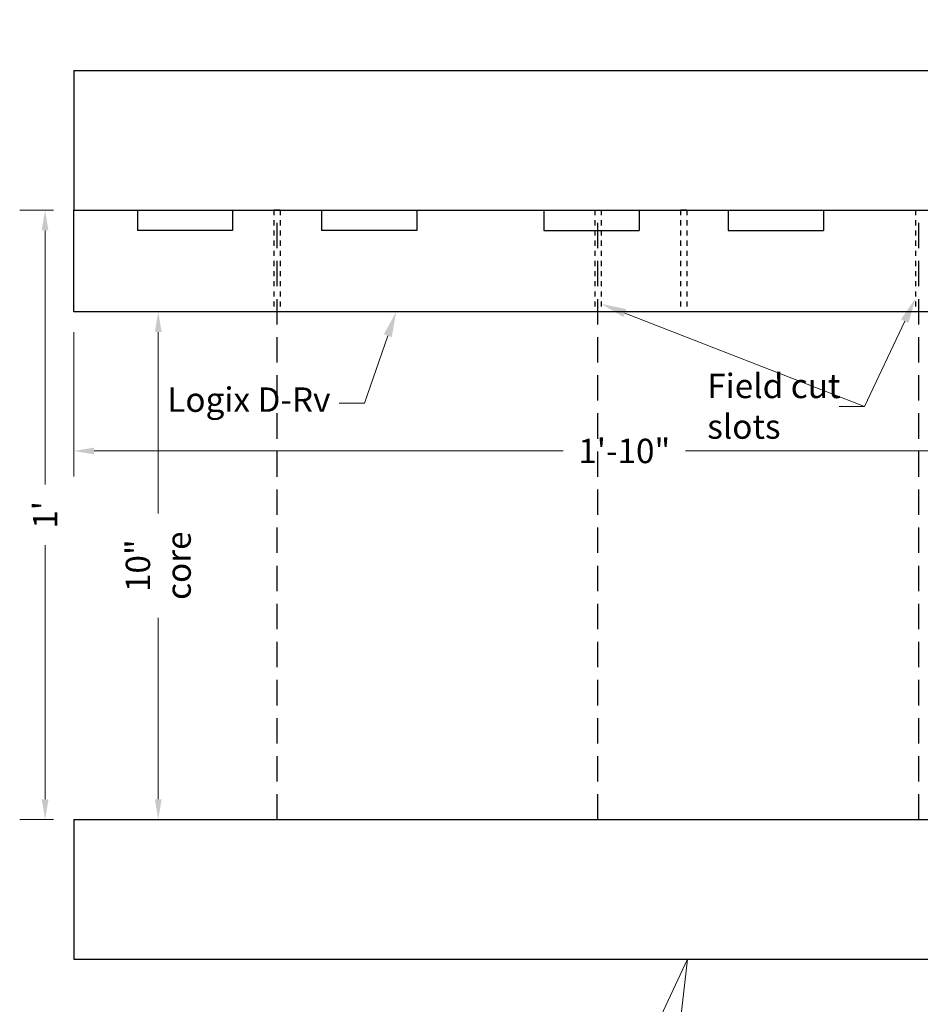
# Model space of a CAD drawing. Units: inches. Extents: x 2405.9 to 2441.4, y 1619.2 to 1660.6.
# Drawn here: x 2405.9 to 2423.6, y 1639.9 to 1659.3 of the extents above; entities that cross this region are included whole.
import ezdxf
from ezdxf import colors
from ezdxf.entities.mleader import LeaderData, LeaderLine
from ezdxf.math import Vec2, Vec3

# ---------------------------------------------------------------- set-up
doc = ezdxf.new("R2010")
doc.units = ezdxf.units.IN
doc.header["$MEASUREMENT"] = 0
doc.linetypes.add('HIDDEN', pattern=[0.375, 0.25, -0.125])
doc.linetypes.add('HIDDENX2', pattern=[0.75, 0.5, -0.25])
for name, color, linetype in [('Block', 7, 'Continuous'), ('Dim', 7, 'Continuous'), ('Web', 6, 'HIDDENX2')]:
    doc.layers.add(name, color=color, linetype=linetype)
doc.styles.add('Logix', font='arial.ttf', dxfattribs={"height": 0.12})
doc.dimstyles.new('LOGIX Imp Engineering', dxfattribs={"dimtxt": 0.0625, "dimasz": 0.1, "dimexe": 0.125, "dimexo": 0.1, "dimgap": 0.1, "dimtad": 0, "dimtoh": 1, "dimdec": 0, "dimzin": 0, "dimdsep": 46, "dimlunit": 3, "dimtxsty": 'Logix', "dimcen": 0.1, "dimadec": 0, "dimazin": 0, "dimtfac": 1, "dimtdec": 0, "dimtofl": 0, "dimtmove": 1, "dimatfit": 0, "dimfxl": 1, "dimtolj": 1, "dimtzin": 0, "dimlwd": 0, "dimlwe": 0, "dimarcsym": 0})

# ---------------------------------------------------------------- blocks, each defined once
blk = doc.blocks.new('*D215')
at = {"layer": 'Defpoints', "color": 0, "transparency": 16777216}
for p in [(2406.947, 1653.549), (2428.609, 1653.549), (2406.947, 1650.808)]:
    blk.add_point(p, dxfattribs=at)
at = {"layer": 'Dim', "color": 0, "linetype": 'Continuous', "lineweight": 0, "transparency": 16777216}
for p, q in [((2406.947, 1653.149), (2406.947, 1650.308)), ((2428.609, 1653.149), (2428.609, 1650.308)), ((2407.347, 1650.808), (2416.576, 1650.808)), ((2428.209, 1650.808), (2418.98, 1650.808))]:
    blk.add_line(p, q, dxfattribs=at)
at = {"layer": 'Dim', "color": 0, "transparency": 16777216}
for points in [[(2407.347, 1650.874), (2407.347, 1650.741), (2406.947, 1650.808)], [(2428.209, 1650.874), (2428.209, 1650.741), (2428.609, 1650.808)]]:
    blk.add_solid(points, dxfattribs=at)
at = {"layer": 'Dim', "color": 0, "transparency": 16777216, "insert": (2417.778, 1650.808), "char_height": 0.48, "attachment_point": 5, "style": 'Logix'}
blk.add_mtext('\\A1;1\'-10"', dxfattribs=at)
blk = doc.blocks.new('*D228')
at = {"layer": 'Defpoints', "color": 0, "transparency": 16777216}
for p in [(2406.947, 1653.549), (2406.947, 1643.549), (2408.608, 1643.549)]:
    blk.add_point(p, dxfattribs=at)
at = {"layer": 'Dim', "color": 0, "linetype": 'Continuous', "lineweight": 0, "transparency": 16777216}
for p, q in [((2407.347, 1653.549), (2409.108, 1653.549)), ((2408.608, 1653.149), (2408.608, 1649.574)), ((2408.608, 1643.949), (2408.608, 1647.523)), ((2407.347, 1643.549), (2409.108, 1643.549))]:
    blk.add_line(p, q, dxfattribs=at)
at = {"layer": 'Dim', "color": 0, "transparency": 16777216}
for points in [[(2408.541, 1653.149), (2408.674, 1653.149), (2408.608, 1653.549)], [(2408.541, 1643.949), (2408.674, 1643.949), (2408.608, 1643.549)]]:
    blk.add_solid(points, dxfattribs=at)
at = {"layer": 'Dim', "color": 0, "transparency": 16777216, "insert": (2408.608, 1648.549), "char_height": 0.48, "attachment_point": 5, "rotation": 90, "style": 'Logix'}
blk.add_mtext('\\A1;10"\\Pcore', dxfattribs=at)
blk = doc.blocks.new('*D229')
at = {"layer": 'Defpoints', "color": 0, "transparency": 16777216}
for p in [(2406.947, 1655.549), (2406.382, 1643.549), (2406.947, 1643.549)]:
    blk.add_point(p, dxfattribs=at)
at = {"layer": 'Dim', "color": 0, "linetype": 'Continuous', "lineweight": 0, "transparency": 16777216}
for p, q in [((2406.547, 1655.549), (2405.882, 1655.549)), ((2406.382, 1655.149), (2406.382, 1650.147)), ((2406.382, 1643.949), (2406.382, 1648.95)), ((2406.547, 1643.549), (2405.882, 1643.549))]:
    blk.add_line(p, q, dxfattribs=at)
at = {"layer": 'Dim', "color": 0, "transparency": 16777216}
for points in [[(2406.315, 1655.149), (2406.448, 1655.149), (2406.382, 1655.549)], [(2406.315, 1643.949), (2406.448, 1643.949), (2406.382, 1643.549)]]:
    blk.add_solid(points, dxfattribs=at)
at = {"layer": 'Dim', "color": 0, "transparency": 16777216, "insert": (2406.382, 1649.549), "char_height": 0.48, "attachment_point": 5, "rotation": 90, "style": 'Logix'}
blk.add_mtext("\\A1;1'", dxfattribs=at)

msp = doc.modelspace()

# ---------------------------------------------------------------- linework, layer by layer
at = {"layer": 'Block'}
for p, q in [((2406.947, 1658.299), (2406.947, 1655.549)), ((2406.947, 1655.549), (2410.885, 1655.549)), ((2406.947, 1653.549), (2406.947, 1655.549)), ((2408.197, 1655.549), (2408.197, 1655.149)), ((2410.072, 1655.549), (2410.072, 1655.149)), ((2411.01, 1655.549), (2410.885, 1655.549)), ((2411.01, 1655.549), (2418.885, 1655.549)), ((2411.822, 1655.549), (2411.822, 1655.149)), ((2413.697, 1655.549), (2413.697, 1655.149)), ((2416.197, 1655.549), (2416.197, 1655.149)), ((2418.072, 1655.549), (2418.072, 1655.149)), ((2419.01, 1655.549), (2418.885, 1655.549)), ((2419.01, 1655.549), (2426.609, 1655.549)), ((2419.822, 1655.549), (2419.822, 1655.149)), ((2421.697, 1655.549), (2421.697, 1655.149)), ((2410.072, 1655.149), (2408.197, 1655.149)), ((2413.697, 1655.149), (2411.822, 1655.149)), ((2416.197, 1655.149), (2418.072, 1655.149)), ((2419.822, 1655.149), (2421.697, 1655.149)), ((2428.609, 1653.549), (2406.947, 1653.549)), ((2406.947, 1643.549), (2406.947, 1640.799))]:
    msp.add_line(p, q, dxfattribs=at)
at = {"layer": 'Block', "linetype": 'HIDDEN', "ltscale": 0.1}
for p, q in [((2410.885, 1655.549), (2410.885, 1653.549)), ((2411.01, 1655.549), (2411.01, 1653.549)), ((2417.197, 1655.549), (2417.197, 1653.549)), ((2417.322, 1655.549), (2417.322, 1653.549)), ((2418.885, 1655.549), (2418.885, 1653.549)), ((2419.01, 1655.549), (2419.01, 1653.549)), ((2423.51, 1655.549), (2423.51, 1653.549))]:
    msp.add_line(p, q, dxfattribs=at)
at = {"layer": 'Block'}
for points in [[(2406.947, 1640.799), (2441.447, 1640.799), (2441.447, 1659.299)], [(2406.947, 1658.299), (2423.947, 1658.299), (2423.947, 1659.299)]]:
    msp.add_lwpolyline(points, dxfattribs=at)
for points in [[(2406.947, 1643.549), (2435.697, 1643.549, 0.414214), (2438.697, 1646.549), (2438.697, 1659.299)], [(2406.947, 1655.549), (2425.697, 1655.549, 0.414214), (2426.697, 1656.549), (2426.697, 1659.299)]]:
    msp.add_lwpolyline(points, format="xyb", dxfattribs=at)
at = {"layer": 'Web'}
for p, q in [((2410.947, 1643.549), (2410.947, 1655.549)), ((2417.26, 1643.549), (2417.26, 1655.549)), ((2423.572, 1643.549), (2423.572, 1655.549))]:
    msp.add_line(p, q, dxfattribs=at)

# ---------------------------------------------------------------- dimensions: what is measured, and where the dimension line sits
at = {"layer": 'Dim'}
dim = msp.add_linear_dim(base=(2406.382, 1643.549), p1=(2406.947, 1655.549), p2=(2406.947, 1643.549), angle=90, dimstyle='LOGIX Imp Engineering', override={"dimpost": '\\X'}, dxfattribs=at)
dim.commit()
dim.dimension.update_dxf_attribs({"geometry": '*D229', "text_midpoint": (2406.382, 1649.549)})
dim = msp.add_linear_dim(base=(2406.947, 1650.808), p1=(2428.609, 1653.549), p2=(2406.947, 1653.549), dimstyle='LOGIX Imp Engineering', override={"dimpost": '\\X'}, dxfattribs=at)
dim.commit()
dim.dimension.update_dxf_attribs({"geometry": '*D215', "text_midpoint": (2417.778, 1650.808)})
dim = msp.add_linear_dim(base=(2408.608, 1643.549), p1=(2406.947, 1653.549), p2=(2406.947, 1643.549), angle=90, text='10"\\Pcore', dimstyle='LOGIX Imp Engineering', override={"dimpost": '\\X'}, dxfattribs=at)
dim.commit()
dim.dimension.update_dxf_attribs({"geometry": '*D228', "text_midpoint": (2408.608, 1648.549)})

# ---------------------------------------------------------------- leaders
ml = msp.add_multileader_mtext('Standard', dxfattribs=at)
ml.set_content('Field cut\\Pslots', color=256, style='Logix')
ml.set_leader_properties(linetype='Continuous', lineweight=0)
ml.build(insert=Vec2(0, 0))
ml.multileader.update_dxf_attribs({"text_left_attachment_type": 2, "text_right_attachment_type": 2, "text_top_attachment_type": 10, "dogleg_length": 0.125, "arrow_head_size": 0.5, "scale": 4})
ctx = ml.context
ctx.base_point, ctx.scale, ctx.char_height, ctx.arrow_head_size, ctx.landing_gap_size, ctx.plane_origin = Vec3(2419.291, 1651.684), 4, 0.48, 0.5, 0.12, Vec3(2417.322, 1653.705)
ctx.left_attachment, ctx.right_attachment, ctx.bottom_attachment = 2, 2, 10
notes = []
notes.append((ctx, [(1, (1, 1, 0), (2422.505, 1651.684), (-1, 0), 0.5, [(0, [(2417.322, 1653.705)], 0, []), (1, [(2423.51, 1653.816)], 0, [])])]))
ctx.mtext.insert, ctx.mtext.flow_direction = Vec3(2419.411, 1652.328), 5
ml = msp.add_multileader_mtext('Standard', dxfattribs=at)
ml.set_content('Logix D-Rv', color=256, style='Logix')
ml.set_leader_properties(linetype='Continuous', lineweight=0)
ml.build(insert=Vec2(0, 0))
ml.multileader.update_dxf_attribs({"text_left_attachment_type": 2, "text_right_attachment_type": 2, "text_top_attachment_type": 10, "dogleg_length": 0.125, "arrow_head_size": 0.5, "scale": 4})
ctx = ml.context
ctx.base_point, ctx.scale, ctx.char_height, ctx.arrow_head_size, ctx.landing_gap_size, ctx.plane_origin = Vec3(2408.667, 1651.748), 4, 0.48, 0.5, 0.12, Vec3(2407.304, 1659.014)
ctx.left_attachment, ctx.right_attachment, ctx.bottom_attachment = 2, 2, 10
notes.append((ctx, [(1, (1, 1, 0), (2412.666, 1651.748), (-1, 0), 0.5, [(1, [(2413.29, 1653.549)], 0, [])])]))
ctx.mtext.insert, ctx.mtext.flow_direction = Vec3(2408.787, 1652.058), 5
ml = msp.add_multileader_mtext('Standard', dxfattribs=at)
ml.set_content('Logix 12" Corner', color=256, style='Logix')
ml.set_leader_properties(linetype='Continuous', lineweight=0)
ml.build(insert=Vec2(0, 0))
ml.multileader.update_dxf_attribs({"text_left_attachment_type": 2, "text_right_attachment_type": 2, "text_top_attachment_type": 10, "dogleg_length": 0.125, "arrow_head_size": 0.5, "scale": 4})
ctx = ml.context
ctx.base_point, ctx.scale, ctx.char_height, ctx.arrow_head_size, ctx.landing_gap_size, ctx.plane_origin = Vec3(2412.042, 1638.101), 4, 0.48, 0.5, 0.12, Vec3(2412.568, 1640.121)
ctx.left_attachment, ctx.right_attachment, ctx.bottom_attachment = 2, 2, 10
notes.append((ctx, [(1, (1, 1, 0), (2417.751, 1638.101), (-1, 0), 0.5, [(0, [(2418.555, 1636.732), (2419.025, 1640.799)], 0, [])])]))
ctx.mtext.insert, ctx.mtext.flow_direction = Vec3(2412.162, 1638.415), 5
for ctx, leaders in notes:
    for number, flags, end, landing, length, lines in leaders:
        leader = LeaderData()
        leader.index, (leader.has_last_leader_line, leader.has_dogleg_vector, leader.attachment_direction) = number, flags
        leader.last_leader_point, leader.dogleg_vector, leader.dogleg_length = Vec3(end), Vec3(landing), length
        for number, points, colour, breaks in lines:
            line = LeaderLine()
            line.index, line.vertices, line.color, line.breaks = number, Vec3.list(points), colors.encode_raw_color(colour), breaks
            leader.lines.append(line)
        ctx.leaders.append(leader)

doc.saveas('drawing.dxf')
